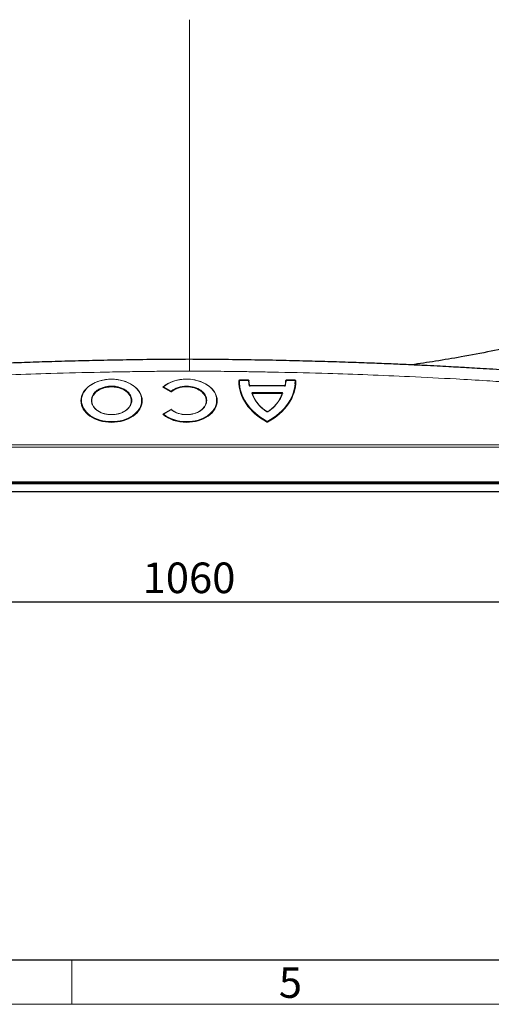
# Model space of a CAD drawing. Units: millimetres. Extents: x 75 to 4186, y 25 to 2945.
# Drawn here: x 1073 to 1342, y 25 to 588 of the extents above; entities that cross this region are included whole.
import ezdxf

# ---------------------------------------------------------------- set-up
doc = ezdxf.new("R2010")
doc.units = ezdxf.units.MM
doc.header["$LTSCALE"] = 5
doc.layers.get('0').update_dxf_attribs({"color": 1})
doc.layers.add('Article Number', color=7, linetype='Continuous')
doc.layers.add('DIMENSION', color=3, linetype='Continuous')
doc.styles.add('SLDTEXTSTYLE0', font='TXT', dxfattribs={"width": 0.605})
doc.dimstyles.new('SLDDIMSTYLE0', dxfattribs={"dimtxt": 17.5, "dimasz": 17.5, "dimexe": 0, "dimexo": 0.0625, "dimgap": 4.375, "dimtad": 1, "dimdec": 1, "dimrnd": 1e-09, "dimzin": 12, "dimdsep": 46, "dimtxsty": 'SLDTEXTSTYLE0', "dimsah": 1, "dimcen": 0.09, "dimadec": 0, "dimazin": 3, "dimtfac": 1, "dimtdec": 1, "dimtofl": 0, "dimtmove": 0, "dimatfit": 3, "dimfxl": 1, "dimfrac": 2, "dimtolj": 1, "dimtzin": 12, "dimarcsym": 0})

# ---------------------------------------------------------------- blocks, each defined once
blk = doc.blocks.new('_D_17')
at = {"layer": 'DIMENSION'}
for p, q in [((639.66, 326.4), (639.66, 250.23)), ((1699.66, 326.4), (1699.66, 250.23)), ((639.66, 255.23), (1699.66, 255.23))]:
    blk.add_line(p, q, dxfattribs=at)
for points in [[(639.66, 255.23), (657.16, 252.54), (657.16, 257.92)], [(1699.66, 255.23), (1682.16, 257.92), (1682.16, 252.54)]]:
    blk.add_solid(points, dxfattribs=at)
at = {"layer": 'DIMENSION', "insert": (1142.92, 277.79), "char_height": 17.5, "attachment_point": 1, "style": 'SLDTEXTSTYLE0'}
blk.add_mtext('1060', dxfattribs=at)
blk = doc.blocks.new('1037737-M_001_Topview')
at = {"color": 7, "linetype": 'Continuous', "lineweight": 0}
for p, q in [((1154.64, 378.01), (1159.04, 375.5)), ((1154.74, 378.2), (1159.13, 375.69)), ((1159.22, 375.88), (1154.83, 378.39)), ((1198.2, 382.07), (1198.2, 382.03)), ((1198.2, 382.03), (1203.37, 382.03)), ((1204.28, 378.85), (1224.03, 378.85)), ((1224.95, 382.07), (1224.95, 382.03)), ((1224.95, 382.03), (1230.11, 382.03)), ((1222.47, 375.03), (1205.84, 375.03)), ((1205.84, 375.03), (1205.84, 374.81)), ((1205.84, 374.6), (1205.84, 374.81)), ((1205.84, 374.81), (1222.47, 374.81)), ((1222.47, 374.6), (1205.84, 374.6)), ((1222.47, 374.81), (1222.47, 375.03)), ((1222.47, 374.81), (1222.47, 374.6)), ((1154.75, 362.77), (1154.64, 362.71)), ((1159.22, 365.27), (1154.83, 362.75)), ((1642.75, 345.23), (696.57, 345.23)), ((696.57, 343.82), (1642.75, 343.82)), ((647.66, 323.9), (1691.66, 323.9)), ((1691.66, 322.9), (647.66, 322.9))]:
    blk.add_line(p, q, dxfattribs=at)
at = {"color": 7, "linetype": 'Continuous', "lineweight": 30}
for p, q in [((1198.05, 381.92), (1198.17, 380.08)), ((1203.37, 382.07), (1198.2, 382.07)), ((1203.37, 382.07), (1203.37, 382.03)), ((1224.03, 378.89), (1204.28, 378.89)), ((1204.28, 378.89), (1204.28, 378.85)), ((1224.03, 378.89), (1224.03, 378.85)), ((1230.11, 382.07), (1224.95, 382.07)), ((1230.11, 382.07), (1230.11, 382.03)), ((1230.15, 380.08), (1230.26, 381.92)), ((1230.26, 381.92), (1230.26, 381.92)), ((1205.53, 374.61), (1205.56, 374.67)), ((1222.76, 374.67), (1222.78, 374.61)), ((1154.71, 362.68), (1154.72, 362.68)), ((1159.01, 365.22), (1154.72, 362.75)), ((1159.16, 365.3), (1159.01, 365.22)), ((647.66, 323.4), (1691.66, 323.4)), ((647.66, 318.4), (1691.66, 318.4))]:
    blk.add_line(p, q, dxfattribs=at)
at = {"color": 7, "linetype": 'Continuous', "lineweight": 0, "flags": 128}
for points in [[(1125.16, 382.73), (1122.69, 382.61), (1120.27, 382.24), (1117.95, 381.63), (1115.78, 380.79), (1113.8, 379.74), (1112.05, 378.5), (1110.56, 377.1), (1109.38, 375.56), (1108.51, 373.92), (1107.98, 372.21), (1107.81, 370.47), (1107.98, 368.72), (1108.51, 367.01), (1109.38, 365.37), (1110.56, 363.83), (1112.05, 362.43), (1113.8, 361.19), (1115.78, 360.15), (1117.95, 359.31), (1120.27, 358.69), (1122.69, 358.32), (1125.16, 358.2), (1127.63, 358.32), (1130.05, 358.69), (1132.37, 359.31), (1134.54, 360.15), (1136.52, 361.19), (1138.27, 362.43), (1139.75, 363.83), (1140.94, 365.37), (1141.81, 367.01), (1142.33, 368.72), (1142.51, 370.47), (1142.33, 372.21), (1141.81, 373.92), (1140.94, 375.56), (1139.75, 377.1), (1138.27, 378.5), (1136.52, 379.74), (1134.54, 380.79), (1132.37, 381.63), (1130.05, 382.24), (1127.63, 382.61), (1125.16, 382.73)], [(1125.16, 362.41), (1123.12, 362.53), (1121.15, 362.92), (1119.31, 363.55), (1117.66, 364.4), (1116.25, 365.44), (1115.12, 366.65), (1114.32, 367.98), (1113.86, 369.38), (1113.77, 370.83), (1114.04, 372.26), (1114.68, 373.63), (1115.64, 374.91), (1116.92, 376.04), (1118.46, 376.99), (1120.21, 377.73), (1122.13, 378.24), (1124.14, 378.49), (1126.18, 378.49), (1128.19, 378.24), (1130.1, 377.73), (1131.86, 376.99), (1133.4, 376.04), (1134.67, 374.91), (1135.64, 373.63), (1136.27, 372.26), (1136.55, 370.83), (1136.46, 369.38), (1136, 367.98), (1135.2, 366.65), (1134.07, 365.44), (1132.66, 364.4), (1131.01, 363.55), (1129.16, 362.92), (1127.19, 362.53), (1125.16, 362.41)], [(1154.72, 362.58), (1156.45, 361.32), (1158.42, 360.24), (1160.6, 359.37), (1162.92, 358.74), (1165.35, 358.34), (1167.83, 358.2), (1170.32, 358.31), (1172.76, 358.67), (1175.1, 359.27), (1177.29, 360.1), (1179.3, 361.15), (1181.07, 362.39), (1182.57, 363.79), (1183.77, 365.34), (1184.65, 366.99), (1185.18, 368.71), (1185.36, 370.47), (1185.18, 372.22), (1184.65, 373.94), (1183.77, 375.59), (1182.57, 377.14), (1181.07, 378.54), (1179.3, 379.78), (1177.29, 380.83), (1175.1, 381.66), (1172.76, 382.27), (1170.32, 382.63), (1167.83, 382.73), (1165.35, 382.59), (1162.92, 382.19), (1160.6, 381.56), (1158.42, 380.69), (1156.45, 379.62), (1154.72, 378.35)], [(1159.34, 375.7), (1160.81, 376.72), (1162.51, 377.53), (1164.39, 378.11), (1166.39, 378.45), (1168.44, 378.52), (1170.47, 378.34), (1172.43, 377.9), (1174.24, 377.21), (1175.85, 376.31), (1177.21, 375.22), (1178.27, 373.98), (1178.99, 372.62), (1179.36, 371.19), (1179.36, 369.74), (1178.99, 368.31), (1178.27, 366.95), (1177.21, 365.71), (1175.85, 364.62), (1174.24, 363.72), (1172.43, 363.04), (1170.47, 362.6), (1168.44, 362.41), (1166.39, 362.49), (1164.39, 362.82), (1162.51, 363.41), (1160.81, 364.22), (1159.34, 365.23)], [(1224.18, 378.93), (1224.21, 378.93), (1224.24, 378.93), (1224.26, 378.94), (1224.29, 378.95), (1224.3, 378.96), (1224.32, 378.98), (1224.33, 379), (1224.33, 379.02)], [(1154.64, 362.71), (1154.66, 362.69), (1154.68, 362.68), (1154.7, 362.68), (1154.71, 362.68), (1154.71, 362.68)]]:
    blk.add_lwpolyline(points, dxfattribs=at)
at = {"color": 7, "linetype": 'Continuous', "lineweight": 30, "flags": 128}
for points in [[(1203.84, 379.1), (1203.87, 379.11), (1203.9, 379.1), (1203.92, 379.1), (1203.94, 379.09), (1203.96, 379.07), (1203.98, 379.06), (1203.98, 379.04), (1203.99, 379.02)], [(1204.13, 378.93), (1204.11, 378.93), (1204.08, 378.93), (1204.05, 378.94), (1204.03, 378.95), (1204.01, 378.96), (1204, 378.98), (1203.99, 379), (1203.99, 379.02)], [(1224.48, 379.1), (1224.45, 379.11), (1224.42, 379.1), (1224.39, 379.1), (1224.37, 379.09), (1224.35, 379.07), (1224.34, 379.06), (1224.33, 379.04), (1224.33, 379.02)], [(1222.77, 374.56), (1222.77, 374.58), (1222.78, 374.6), (1222.79, 374.61), (1222.81, 374.63), (1222.83, 374.64), (1222.86, 374.64), (1222.89, 374.65), (1222.91, 374.64)]]:
    blk.add_lwpolyline(points, dxfattribs=at)
at = {"color": 7, "linetype": 'Continuous', "lineweight": 0}
for centre, radius, start, end in [((1154.66, 378.38), 0.0834, 229.2956, 300.1859), ((1154.45, 378.23), 0.286, 311.7409, 355.0558), ((1154.78, 378.29), 0.0987, 183.7611, 244.2418), ((1224.08, 379.12), 0.273, 276.5054, 337.3526), ((1210.45, 382.75), 14.37, 344.9534, 356.718), ((1230.39, 381.95), 0.133, 191.4374, 278.6977), ((1158.85, 375.71), 0.286, 311.7409, 355.0558), ((1159.22, 375.86), 0.194, 241.098, 306.3452), ((1159.57, 375.73), 0.234, 186.648, 239.5716), ((1205.43, 374.51), 0.137, 42.5811, 103.4458), ((1224.14, 380.88), 19.64, 198.7734, 238.7512), ((1205.82, 374.51), 0.304, 85.3544, 149.3035), ((1205.66, 374.61), 0.138, 224.7149, 283.223), ((1204.18, 380.88), 19.64, 301.2488, 341.2266), ((1222.5, 374.51), 0.305, 31.6632, 94.5414), ((1222.65, 374.61), 0.138, 256.777, 315.2851), ((1154.49, 362.61), 0.232, 299.9209, 353.272), ((1154.77, 362.65), 0.0902, 182.0899, 232.382), ((1213.91, 364.06), 0.0808, 75.3465, 135.6349), ((1214.41, 364.06), 0.0808, 44.3651, 104.6535), ((1213.78, 358.3), 0.291, 312.7237, 355.1945), ((1214.16, 358.45), 0.199, 242.285, 297.715), ((1214.54, 358.3), 0.291, 184.8055, 227.2763)]:
    blk.add_arc(centre, radius, start, end, dxfattribs=at)
at = {"color": 7, "linetype": 'Continuous', "lineweight": 30}
for centre, radius, start, end in [((1154.66, 378.35), 0.0584, 312.869, 3.9005), ((1197.92, 381.95), 0.133, 261.3023, 348.5626), ((1203.65, 381.95), 0.13, 191.4589, 280.1593), ((1224.67, 381.95), 0.13, 259.8407, 348.5411), ((1230.14, 381.9), 0.122, 10.199, 79.0027), ((1205.48, 374.56), 0.0731, 359.9355, 36.5128)]:
    blk.add_arc(centre, radius, start, end, dxfattribs=at)
for points, knots in [([(1670.94, 912.22), (1669.83, 907.99), (1666.84, 896.57), (1662.06, 878.35), (1656.71, 857.95), (1651.67, 838.73), (1646.97, 820.79), (1642.6, 804.11), (1638.55, 788.69), (1634.81, 774.4), (1631.36, 761.26), (1628.22, 749.26), (1625.35, 738.35), (1622.69, 728.17), (1618.23, 711.17), (1611.93, 687.16), (1603.73, 655.88), (1595.45, 624.33), (1588.56, 597.97), (1583.06, 577.13), (1579.21, 562.05), (1574.71, 547.31), (1569.56, 532.89), (1564.56, 520.72), (1559.97, 510.75), (1556.05, 502.88), (1552, 495.27), (1547.78, 488.02), (1542.72, 480.81), (1536.69, 473.52), (1529.45, 466.34), (1521.54, 459.84), (1513.11, 454.07), (1504.11, 448.97), (1494.36, 444.8), (1484.37, 440.64), (1474.29, 436.66), (1464.38, 432.92), (1454.63, 429.39), (1445.05, 426.08), (1435.63, 422.96), (1426.39, 420.02), (1417.17, 417.22), (1407.49, 414.41), (1396.86, 411.47), (1384.97, 408.36), (1371.83, 405.14), (1357.41, 401.86), (1341.66, 398.57), (1325.82, 395.58), (1310.62, 392.98), (1301.11, 391.57), (1296.5, 390.89)], [0, 0, 0, 0, 0.018244, 0.049325, 0.078704, 0.106379, 0.132351, 0.156201, 0.178408, 0.198973, 0.217894, 0.235173, 0.250808, 0.265026, 0.279142, 0.324228, 0.368736, 0.414257, 0.460529, 0.482551, 0.50434, 0.525554, 0.546897, 0.568309, 0.5805, 0.592746, 0.605047, 0.616527, 0.627754, 0.641813, 0.655996, 0.670274, 0.684533, 0.698666, 0.713391, 0.728812, 0.743887, 0.758652, 0.773093, 0.787209, 0.801004, 0.81453, 0.82774, 0.841273, 0.856619, 0.873841, 0.892592, 0.913176, 0.935594, 0.959843, 0.980527, 1, 1, 1, 1]), ([(1169.63, 394.08), (1163.86, 394.05), (1151.89, 393.98), (1134.13, 393.73), (1116.78, 393.41), (1100.71, 393.01), (1085.92, 392.58), (1072.62, 392.13), (1060.77, 391.67), (1050.29, 391.23), (1040.93, 390.81), (1032.65, 390.41), (1025.76, 390.06), (1020.16, 389.76), (1015.69, 389.51), (1011.66, 389.28), (1007.68, 389.05), (1003.4, 388.79), (997.72, 388.45), (990.46, 387.98), (981.44, 387.38), (972.36, 386.73), (963.35, 386.06), (954.55, 385.37), (945.54, 384.63), (936.86, 383.89), (929.4, 383.22), (923.31, 382.65), (918.44, 382.19), (914.33, 381.79), (910.97, 381.46), (908.3, 381.19), (906.18, 380.97), (904.29, 380.78), (902.35, 380.58), (899.98, 380.33), (896.95, 380.01), (893.01, 379.58), (888.14, 379.04), (882.35, 378.39), (875.28, 377.56), (866.88, 376.55), (857.12, 375.31), (846.34, 373.87), (834.64, 372.22), (822.08, 370.34), (808.78, 368.22), (799.71, 366.63), (795.06, 365.82)], [0, 0, 0, 0, 0.045791, 0.095094, 0.141031, 0.183587, 0.222762, 0.258573, 0.289276, 0.317033, 0.341874, 0.363828, 0.382924, 0.396676, 0.408478, 0.41848, 0.428799, 0.440157, 0.452544, 0.474064, 0.498054, 0.524457, 0.546531, 0.569978, 0.594756, 0.618613, 0.639413, 0.654456, 0.667451, 0.678427, 0.68741, 0.69442, 0.69989, 0.704445, 0.709605, 0.715466, 0.723457, 0.734015, 0.747102, 0.762669, 0.780657, 0.804083, 0.830446, 0.859593, 0.891345, 0.925495, 0.961804, 1, 1, 1, 1]), ([(1544.25, 365.82), (1539.6, 366.63), (1530.53, 368.22), (1517.23, 370.34), (1504.68, 372.22), (1492.97, 373.87), (1482.2, 375.31), (1472.43, 376.55), (1464.03, 377.56), (1456.97, 378.39), (1451.17, 379.04), (1446.3, 379.58), (1442.33, 380.01), (1439.23, 380.34), (1436.79, 380.59), (1434.79, 380.8), (1433.02, 380.98), (1431.27, 381.16), (1428.77, 381.41), (1425.09, 381.78), (1419.98, 382.28), (1414, 382.84), (1407.21, 383.46), (1399.68, 384.13), (1391.54, 384.82), (1383.23, 385.49), (1375.22, 386.12), (1366.81, 386.74), (1358.12, 387.36), (1349.32, 387.95), (1341.39, 388.46), (1334.35, 388.89), (1328.44, 389.24), (1323.03, 389.54), (1317.46, 389.85), (1310.87, 390.2), (1303.2, 390.58), (1294.45, 390.99), (1284.6, 391.42), (1273.65, 391.87), (1261.57, 392.31), (1248.37, 392.73), (1234.13, 393.13), (1218.86, 393.48), (1202.58, 393.77), (1186.04, 393.99), (1174.94, 394.05), (1169.63, 394.08)], [0, 0, 0, 0, 0.03819, 0.074494, 0.108639, 0.140386, 0.169529, 0.195888, 0.21931, 0.237294, 0.252859, 0.265943, 0.276499, 0.284789, 0.290841, 0.296162, 0.300822, 0.305055, 0.310261, 0.320887, 0.334538, 0.351259, 0.368829, 0.388937, 0.411498, 0.433957, 0.455291, 0.475469, 0.501158, 0.52457, 0.545651, 0.564361, 0.580661, 0.592764, 0.607443, 0.624935, 0.645267, 0.66847, 0.694572, 0.723603, 0.75559, 0.790557, 0.828521, 0.868733, 0.911843, 0.957836, 1, 1, 1, 1]), ([(1154.74, 378.4), (1154.73, 378.39), (1154.72, 378.38), (1154.72, 378.36), (1154.72, 378.35)], [0, 0, 0, 0, 0.518277, 1, 1, 1, 1]), ([(1154.83, 378.39), (1154.82, 378.39), (1154.81, 378.4), (1154.79, 378.41), (1154.77, 378.41), (1154.75, 378.41), (1154.74, 378.4), (1154.74, 378.4)], [0, 0, 0, 0, 0.205949, 0.372715, 0.500343, 0.770146, 1, 1, 1, 1]), ([(1198.2, 382.03), (1198.12, 382.03), (1198.05, 382.01), (1197.94, 381.93), (1197.9, 381.87), (1197.9, 381.82)], [0, 0, 0, 0, 0.5, 0.5, 1, 1, 1, 1]), ([(1198.2, 382.03), (1198.16, 382.03), (1198.13, 382.02), (1198.07, 381.98), (1198.05, 381.95), (1198.05, 381.92)], [0, 0, 0, 0, 0.5, 0.5, 1, 1, 1, 1]), ([(1203.67, 381.82), (1203.67, 381.88), (1203.63, 381.93), (1203.52, 382.01), (1203.45, 382.03), (1203.37, 382.03)], [0, 0, 0, 0, 0.5, 0.5, 1, 1, 1, 1]), ([(1203.52, 381.93), (1203.52, 381.96), (1203.5, 381.98), (1203.44, 382.02), (1203.41, 382.03), (1203.37, 382.03)], [0, 0, 0, 0, 0.5, 0.5, 1, 1, 1, 1]), ([(1203.84, 379.1), (1203.86, 379.03), (1203.91, 378.97), (1204.08, 378.87), (1204.18, 378.85), (1204.28, 378.85)], [0, 0, 0, 0, 0.5, 0.5, 1, 1, 1, 1]), ([(1204.28, 378.85), (1204.25, 378.85), (1204.21, 378.85), (1204.16, 378.89), (1204.14, 378.91), (1204.13, 378.93)], [0, 0, 0, 0, 0.5, 0.5, 1, 1, 1, 1]), ([(1224.03, 378.85), (1224.14, 378.85), (1224.24, 378.87), (1224.4, 378.97), (1224.46, 379.03), (1224.48, 379.1)], [0, 0, 0, 0, 0.5, 0.5, 1, 1, 1, 1]), ([(1224.95, 382.03), (1224.87, 382.03), (1224.8, 382.01), (1224.68, 381.93), (1224.65, 381.88), (1224.65, 381.82)], [0, 0, 0, 0, 0.5, 0.5, 1, 1, 1, 1]), ([(1224.8, 381.93), (1224.8, 381.93), (1224.8, 381.94), (1224.8, 381.95), (1224.81, 381.97), (1224.84, 382), (1224.88, 382.02), (1224.92, 382.03), (1224.95, 382.03)], [0, 0, 0, 0, 0.057591, 0.117121, 0.241129, 0.500835, 0.694534, 1, 1, 1, 1]), ([(1230.26, 381.92), (1230.26, 381.95), (1230.25, 381.98), (1230.19, 382.02), (1230.15, 382.03), (1230.11, 382.03)], [0, 0, 0, 0, 0.5, 0.5, 1, 1, 1, 1]), ([(1159.15, 365.29), (1159.15, 365.3), (1159.17, 365.3), (1159.19, 365.29), (1159.21, 365.28), (1159.22, 365.27)], [0, 0, 0, 0, 0.254563, 0.587402, 1, 1, 1, 1]), ([(1159.32, 365.28), (1159.33, 365.27), (1159.34, 365.26), (1159.34, 365.24), (1159.34, 365.23)], [0, 0, 0, 0, 0.518154, 1, 1, 1, 1])]:
    blk.add_open_spline(points, degree=3, knots=knots, dxfattribs=at)
at = {"color": 7, "linetype": 'Continuous', "lineweight": 0}
for points, knots in [([(1169.66, 394.06), (1169.66, 395.3), (1169.66, 400.15), (1169.66, 409.4), (1169.66, 421.76), (1169.66, 434.8), (1169.66, 448.7), (1169.66, 463.46), (1169.66, 480.01), (1169.66, 498.54), (1169.66, 519.22), (1169.66, 541.09), (1169.66, 564.04), (1169.66, 580.29), (1169.66, 588.42)], [0, 0, 0, 0, 0.029588, 0.115697, 0.196844, 0.277962, 0.359059, 0.440145, 0.52123, 0.616898, 0.712593, 0.808331, 0.904128, 1, 1, 1, 1]), ([(1169.66, 387.35), (1169.66, 388.27), (1169.65, 390.18), (1169.64, 392.31), (1169.63, 393.65), (1169.63, 394.22), (1169.63, 394.07), (1169.63, 394.06)], [0, 0, 0, 0, 0.229537, 0.47236, 0.724928, 0.982673, 1, 1, 1, 1]), ([(798.65, 359.47), (799.6, 359.64), (801.51, 359.97), (804.38, 360.47), (807.27, 360.96), (810.18, 361.44), (813.12, 361.93), (816.07, 362.41), (819.05, 362.88), (822.05, 363.35), (825.07, 363.82), (828.11, 364.29), (831.17, 364.75), (834.25, 365.2), (837.35, 365.65), (840.47, 366.1), (843.61, 366.55), (846.77, 366.99), (849.95, 367.42), (853.15, 367.85), (856.36, 368.28), (859.6, 368.7), (862.85, 369.12), (866.13, 369.54), (869.42, 369.95), (872.73, 370.35), (876.06, 370.76), (879.4, 371.15), (882.76, 371.55), (886.14, 371.94), (889.54, 372.32), (892.96, 372.7), (896.39, 373.08), (899.83, 373.45), (903.3, 373.81), (906.78, 374.18), (910.27, 374.53), (913.79, 374.89), (917.31, 375.24), (920.86, 375.58), (924.41, 375.92), (927.99, 376.25), (931.57, 376.58), (935.18, 376.91), (938.79, 377.23), (942.42, 377.55), (946.07, 377.86), (949.72, 378.16), (953.39, 378.47), (957.08, 378.76), (960.78, 379.05), (964.49, 379.34), (969.36, 379.71), (976.49, 380.24), (987.04, 380.98), (1001, 381.89), (1020.31, 383.03), (1042.93, 384.18), (1067.34, 385.21), (1092.3, 386.06), (1113.93, 386.62), (1131.96, 386.96), (1143.98, 387.13), (1154.18, 387.24), (1162.53, 387.31), (1167.49, 387.34), (1169.66, 387.35)], [0, 0, 0, 0, 0.007845, 0.015745, 0.023698, 0.031704, 0.039763, 0.047874, 0.056037, 0.064253, 0.072519, 0.080836, 0.089203, 0.097621, 0.106088, 0.114604, 0.123168, 0.131782, 0.140443, 0.149151, 0.157906, 0.166709, 0.175557, 0.184451, 0.19339, 0.202375, 0.211403, 0.220476, 0.229593, 0.238753, 0.247955, 0.257199, 0.266485, 0.275813, 0.285181, 0.294589, 0.304037, 0.313524, 0.32305, 0.332614, 0.342215, 0.351854, 0.36153, 0.371242, 0.38099, 0.390772, 0.40059, 0.410442, 0.420327, 0.430246, 0.440197, 0.450181, 0.460196, 0.479497, 0.507759, 0.545182, 0.592002, 0.663279, 0.727158, 0.788193, 0.863779, 0.900791, 0.932955, 0.960227, 0.982581, 1, 1, 1, 1]), ([(1169.66, 387.35), (1171.15, 387.34), (1174.44, 387.32), (1179.84, 387.29), (1186.19, 387.23), (1193.47, 387.15), (1201.68, 387.04), (1210.82, 386.89), (1226.64, 386.58), (1247.01, 386.06), (1271.97, 385.21), (1296.38, 384.18), (1319.03, 383.03), (1338.38, 381.88), (1352.37, 380.97), (1362.89, 380.23), (1371, 379.63), (1377.87, 379.11), (1384.6, 378.57), (1391.28, 378.02), (1397.92, 377.46), (1404.52, 376.88), (1411.06, 376.28), (1417.56, 375.67), (1424.01, 375.04), (1430.41, 374.4), (1436.75, 373.74), (1443.04, 373.07), (1449.28, 372.38), (1455.46, 371.68), (1461.58, 370.96), (1467.64, 370.23), (1473.65, 369.48), (1479.59, 368.72), (1485.47, 367.95), (1491.29, 367.16), (1497.04, 366.36), (1502.73, 365.55), (1508.36, 364.72), (1513.91, 363.88), (1519.4, 363.02), (1524.82, 362.16), (1530.16, 361.28), (1535.44, 360.39), (1538.93, 359.77), (1540.66, 359.47)], [0, 0, 0, 0, 0.011938, 0.026396, 0.043369, 0.062849, 0.084828, 0.109292, 0.136221, 0.211807, 0.272842, 0.33672, 0.407999, 0.455041, 0.492535, 0.520722, 0.539804, 0.558022, 0.576134, 0.594137, 0.612026, 0.6298, 0.647456, 0.66499, 0.682398, 0.69968, 0.71683, 0.733847, 0.750727, 0.767468, 0.784066, 0.800518, 0.816823, 0.832976, 0.848977, 0.864822, 0.880508, 0.896034, 0.911396, 0.926593, 0.941621, 0.956478, 0.971162, 0.98567, 1, 1, 1, 1]), ([(1125.16, 382.73), (1120.52, 382.73), (1116.07, 381.43), (1109.5, 376.79), (1107.66, 373.64), (1107.66, 367.08), (1109.5, 363.93), (1116.07, 359.29), (1120.52, 357.99), (1125.16, 357.99)], [0, 0, 0, 0, 0.25, 0.25, 0.5, 0.5, 0.75, 0.75, 1, 1, 1, 1]), ([(1125.16, 358.41), (1120.6, 358.41), (1116.22, 359.69), (1109.77, 364.25), (1107.96, 367.35), (1107.96, 373.8), (1109.77, 376.89), (1116.22, 381.45), (1120.6, 382.73), (1125.16, 382.73)], [0, 0, 0, 0, 0.25, 0.25, 0.5, 0.5, 0.75, 0.75, 1, 1, 1, 1]), ([(1125.16, 362.41), (1125.04, 362.41), (1124.81, 362.41), (1124.45, 362.42), (1124.1, 362.44), (1123.75, 362.46), (1123.4, 362.5), (1122.8, 362.57), (1121.96, 362.71), (1120.89, 362.97), (1119.84, 363.31), (1118.48, 363.87), (1116.93, 364.76), (1115.43, 366.06), (1114.36, 367.53), (1113.74, 369.05), (1113.54, 370.57), (1113.74, 372.1), (1114.36, 373.62), (1115.43, 375.08), (1116.93, 376.39), (1118.48, 377.28), (1119.84, 377.84), (1120.89, 378.17), (1121.96, 378.43), (1122.86, 378.58), (1123.58, 378.67), (1124.1, 378.71), (1124.63, 378.73), (1124.98, 378.74), (1125.16, 378.74)], [0, 0, 0, 0, 0.009731, 0.019446, 0.029151, 0.038858, 0.048575, 0.05831, 0.089199, 0.120102, 0.152278, 0.184469, 0.250118, 0.315767, 0.380052, 0.441771, 0.500001, 0.558232, 0.619951, 0.684236, 0.749885, 0.815534, 0.84771, 0.879901, 0.91079, 0.941693, 0.956282, 0.970843, 0.985405, 1, 1, 1, 1]), ([(1125.16, 362.41), (1125.04, 362.41), (1124.81, 362.41), (1124.47, 362.42), (1124.13, 362.44), (1123.79, 362.46), (1123.45, 362.5), (1122.87, 362.57), (1122.04, 362.7), (1121, 362.96), (1119.97, 363.28), (1118.65, 363.83), (1117.15, 364.7), (1115.69, 365.97), (1114.64, 367.39), (1114.04, 368.88), (1113.85, 370.36), (1114.04, 371.84), (1114.64, 373.33), (1115.69, 374.75), (1117.15, 376.03), (1118.65, 376.89), (1119.97, 377.44), (1121, 377.76), (1122.04, 378.02), (1122.92, 378.16), (1123.62, 378.24), (1124.13, 378.28), (1124.64, 378.31), (1124.99, 378.31), (1125.16, 378.32)], [0, 0, 0, 0, 0.009731, 0.019445, 0.029151, 0.038858, 0.048575, 0.05831, 0.089199, 0.120102, 0.152278, 0.184469, 0.250118, 0.315767, 0.380052, 0.441771, 0.500001, 0.558232, 0.619951, 0.684236, 0.749885, 0.815534, 0.84771, 0.879901, 0.910789, 0.941693, 0.956282, 0.970843, 0.985405, 1, 1, 1, 1]), ([(1125.16, 357.99), (1129.8, 357.99), (1134.25, 359.29), (1140.81, 363.93), (1142.66, 367.08), (1142.66, 373.64), (1140.81, 376.79), (1134.25, 381.43), (1129.8, 382.73), (1125.16, 382.73)], [0, 0, 0, 0, 0.25, 0.25, 0.5, 0.5, 0.75, 0.75, 1, 1, 1, 1]), ([(1125.16, 382.73), (1129.72, 382.73), (1134.09, 381.45), (1140.55, 376.89), (1142.36, 373.8), (1142.36, 367.35), (1140.55, 364.25), (1134.09, 359.69), (1129.72, 358.41), (1125.16, 358.41)], [0, 0, 0, 0, 0.25, 0.25, 0.5, 0.5, 0.75, 0.75, 1, 1, 1, 1]), ([(1125.16, 378.74), (1125.28, 378.74), (1125.51, 378.74), (1125.86, 378.73), (1126.21, 378.71), (1126.56, 378.68), (1126.91, 378.65), (1127.51, 378.57), (1128.35, 378.43), (1129.43, 378.17), (1130.48, 377.84), (1131.84, 377.28), (1133.38, 376.39), (1134.88, 375.08), (1135.96, 373.62), (1136.58, 372.1), (1136.77, 370.57), (1136.58, 369.05), (1135.96, 367.53), (1134.88, 366.06), (1133.38, 364.76), (1131.84, 363.87), (1130.48, 363.31), (1129.43, 362.97), (1128.36, 362.71), (1127.46, 362.56), (1126.74, 362.48), (1126.21, 362.44), (1125.69, 362.41), (1125.33, 362.41), (1125.16, 362.41)], [0, 0, 0, 0, 0.009731, 0.019446, 0.029151, 0.038858, 0.048575, 0.05831, 0.089199, 0.120102, 0.152278, 0.184469, 0.250118, 0.315767, 0.380052, 0.441771, 0.500001, 0.558232, 0.619951, 0.684236, 0.749885, 0.815534, 0.84771, 0.879901, 0.91079, 0.941693, 0.956282, 0.970843, 0.985405, 1, 1, 1, 1]), ([(1125.16, 378.32), (1125.27, 378.31), (1125.5, 378.31), (1125.84, 378.3), (1126.19, 378.28), (1126.53, 378.26), (1126.87, 378.22), (1127.45, 378.15), (1128.27, 378.02), (1129.32, 377.76), (1130.34, 377.44), (1131.67, 376.89), (1133.17, 376.03), (1134.63, 374.75), (1135.68, 373.33), (1136.28, 371.84), (1136.47, 370.36), (1136.28, 368.88), (1135.68, 367.39), (1134.63, 365.97), (1133.17, 364.7), (1131.67, 363.83), (1130.34, 363.28), (1129.32, 362.96), (1128.27, 362.7), (1127.4, 362.56), (1126.7, 362.48), (1126.19, 362.44), (1125.67, 362.41), (1125.33, 362.41), (1125.16, 362.41)], [0, 0, 0, 0, 0.009731, 0.019445, 0.029151, 0.038858, 0.048575, 0.05831, 0.089199, 0.120102, 0.152278, 0.184469, 0.250118, 0.315767, 0.380052, 0.441771, 0.500001, 0.558232, 0.619951, 0.684236, 0.749885, 0.815534, 0.84771, 0.879901, 0.910789, 0.941693, 0.956282, 0.970843, 0.985405, 1, 1, 1, 1]), ([(1154.6, 378.31), (1154.55, 378.27), (1154.53, 378.21), (1154.54, 378.1), (1154.58, 378.05), (1154.64, 378.01)], [0, 0, 0, 0, 0.5, 0.5, 1, 1, 1, 1]), ([(1154.83, 378.39), (1154.81, 378.37), (1154.78, 378.34), (1154.75, 378.27), (1154.74, 378.23), (1154.74, 378.2)], [0, 0, 0, 0, 0.5, 0.5, 1, 1, 1, 1]), ([(1168.01, 357.99), (1172.65, 357.99), (1177.1, 359.29), (1183.66, 363.93), (1185.51, 367.08), (1185.51, 373.64), (1183.66, 376.79), (1177.1, 381.43), (1172.65, 382.73), (1168.01, 382.73)], [0, 0, 0, 0, 0.25, 0.25, 0.5, 0.5, 0.75, 0.75, 1, 1, 1, 1]), ([(1168.01, 382.73), (1172.57, 382.73), (1176.94, 381.45), (1183.4, 376.89), (1185.21, 373.8), (1185.21, 367.35), (1183.4, 364.25), (1176.94, 359.69), (1172.57, 358.41), (1168.01, 358.41)], [0, 0, 0, 0, 0.25, 0.25, 0.5, 0.5, 0.75, 0.75, 1, 1, 1, 1]), ([(1168.01, 362.41), (1171.07, 362.41), (1174.01, 363.27), (1178.34, 366.33), (1179.56, 368.41), (1179.56, 372.74), (1178.34, 374.82), (1174.01, 377.88), (1171.07, 378.74), (1168.01, 378.74)], [0, 0, 0, 0, 0.25, 0.25, 0.5, 0.5, 0.75, 0.75, 1, 1, 1, 1]), ([(1168.01, 378.32), (1170.99, 378.32), (1173.85, 377.48), (1178.07, 374.49), (1179.26, 372.47), (1179.26, 368.25), (1178.07, 366.23), (1173.85, 363.24), (1170.99, 362.41), (1168.01, 362.41)], [0, 0, 0, 0, 0.25, 0.25, 0.5, 0.5, 0.75, 0.75, 1, 1, 1, 1]), ([(1198.17, 380.08), (1198.19, 379.56), (1198.26, 377.92), (1198.96, 375.17), (1200.24, 371.9), (1202.07, 368.75), (1204.39, 365.77), (1207.19, 363.01), (1210.39, 360.46), (1212.84, 359.01), (1214.07, 358.28)], [0, 0, 0, 0, 0.0611923, 0.1953077, 0.3294231, 0.4635384, 0.5976538, 0.7317692, 0.8658846, 1, 1, 1, 1]), ([(1214.25, 358.28), (1215.48, 359.01), (1217.93, 360.46), (1221.13, 363.01), (1223.92, 365.77), (1226.24, 368.75), (1228.07, 371.9), (1229.35, 375.17), (1230.06, 377.92), (1230.12, 379.56), (1230.15, 380.08)], [0, 0, 0, 0, 0.134115, 0.268231, 0.402346, 0.536462, 0.670577, 0.804692, 0.938808, 1, 1, 1, 1]), ([(1230.41, 381.82), (1230.41, 381.85), (1230.4, 381.9), (1230.35, 381.95), (1230.31, 381.98), (1230.3, 381.98)], [0, 0, 0, 0, 0.441495, 0.885836, 1, 1, 1, 1]), ([(1159.04, 375.5), (1159.1, 375.46), (1159.17, 375.45), (1159.33, 375.46), (1159.4, 375.48), (1159.45, 375.53)], [0, 0, 0, 0, 0.5, 0.5, 1, 1, 1, 1]), ([(1159.22, 375.88), (1159.22, 375.87), (1159.2, 375.85), (1159.18, 375.83), (1159.17, 375.81), (1159.15, 375.77), (1159.13, 375.73), (1159.13, 375.7), (1159.13, 375.69)], [0, 0, 0, 0, 0.158434, 0.294829, 0.40884, 0.501176, 0.761836, 1, 1, 1, 1]), ([(1205.84, 375.03), (1205.71, 375.03), (1205.58, 374.98), (1205.41, 374.83), (1205.37, 374.74), (1205.4, 374.64)], [0, 0, 0, 0, 0.5, 0.5, 1, 1, 1, 1]), ([(1205.7, 374.47), (1205.69, 374.48), (1205.69, 374.5), (1205.7, 374.52), (1205.71, 374.54), (1205.73, 374.56), (1205.75, 374.58), (1205.78, 374.59), (1205.81, 374.6), (1205.83, 374.6), (1205.84, 374.6)], [0, 0, 0, 0, 0.127878, 0.249539, 0.371581, 0.500545, 0.623956, 0.750252, 0.874395, 1, 1, 1, 1]), ([(1214.06, 364.06), (1213.93, 364.15), (1213.67, 364.32), (1213.28, 364.59), (1212.91, 364.86), (1212.54, 365.13), (1212.18, 365.41), (1211.83, 365.69), (1211.49, 365.98), (1210.81, 366.58), (1209.85, 367.5), (1208.71, 368.8), (1207.72, 370.16), (1207.02, 371.33), (1206.53, 372.29), (1206.21, 373.01), (1205.93, 373.74), (1205.77, 374.23), (1205.7, 374.47)], [0, 0, 0, 0, 0.031105, 0.062177, 0.093227, 0.124267, 0.155307, 0.18636, 0.217437, 0.248549, 0.374262, 0.500006, 0.625718, 0.751462, 0.813636, 0.875723, 0.937814, 1, 1, 1, 1]), ([(1222.62, 374.47), (1222.58, 374.35), (1222.51, 374.11), (1222.38, 373.74), (1222.24, 373.37), (1222.1, 373.01), (1221.94, 372.65), (1221.78, 372.29), (1221.6, 371.93), (1221.23, 371.22), (1220.6, 370.16), (1219.6, 368.8), (1218.46, 367.5), (1217.4, 366.47), (1216.49, 365.69), (1215.78, 365.13), (1215.04, 364.58), (1214.52, 364.24), (1214.26, 364.06)], [0, 0, 0, 0, 0.031105, 0.062177, 0.093227, 0.124267, 0.155307, 0.18636, 0.217437, 0.248549, 0.374262, 0.500006, 0.625718, 0.751462, 0.813636, 0.875723, 0.937814, 1, 1, 1, 1]), ([(1222.91, 374.64), (1222.94, 374.74), (1222.91, 374.83), (1222.74, 374.98), (1222.61, 375.03), (1222.47, 375.03)], [0, 0, 0, 0, 0.5, 0.5, 1, 1, 1, 1]), ([(1222.47, 374.6), (1222.49, 374.6), (1222.51, 374.6), (1222.54, 374.59), (1222.57, 374.58), (1222.59, 374.56), (1222.61, 374.54), (1222.62, 374.52), (1222.63, 374.5), (1222.62, 374.48), (1222.62, 374.47)], [0, 0, 0, 0, 0.127878, 0.249539, 0.371581, 0.500545, 0.623956, 0.750252, 0.874395, 1, 1, 1, 1]), ([(1154.64, 362.71), (1154.58, 362.67), (1154.54, 362.62), (1154.53, 362.51), (1154.55, 362.45), (1154.6, 362.41)], [0, 0, 0, 0, 0.5, 0.5, 1, 1, 1, 1]), ([(1213.85, 364.12), (1213.94, 364.06), (1214.04, 364.03), (1214.27, 364.03), (1214.38, 364.06), (1214.46, 364.12)], [0, 0, 0, 0, 0.5, 0.5, 1, 1, 1, 1]), ([(1213.97, 358.09), (1214.03, 358.06), (1214.09, 358.04), (1214.23, 358.04), (1214.29, 358.06), (1214.34, 358.09)], [0, 0, 0, 0, 0.5, 0.5, 1, 1, 1, 1]), ([(1214.16, 358.47), (1214.15, 358.46), (1214.14, 358.45), (1214.12, 358.42), (1214.1, 358.4), (1214.09, 358.37), (1214.07, 358.32), (1214.07, 358.29), (1214.07, 358.28)], [0, 0, 0, 0, 0.1582717, 0.2946085, 0.4086756, 0.5011761, 0.7615413, 1, 1, 1, 1]), ([(1214.16, 358.47), (1214.18, 358.44), (1214.21, 358.41), (1214.24, 358.34), (1214.25, 358.31), (1214.25, 358.28)], [0, 0, 0, 0, 0.5, 0.5, 1, 1, 1, 1])]:
    blk.add_open_spline(points, degree=3, knots=knots, dxfattribs=at)
for points in [[(1168.01, 382.73), (1162.84, 382.73), (1157.93, 381.12), (1154.6, 378.31)], [(1154.83, 378.39), (1158.1, 381.14), (1162.92, 382.73), (1168.01, 382.73)], [(1168.01, 378.74), (1164.63, 378.74), (1161.42, 377.69), (1159.22, 375.88)], [(1159.45, 375.53), (1161.59, 377.3), (1164.72, 378.32), (1168.01, 378.32)], [(1197.9, 381.82), (1197.74, 372.57), (1203.68, 363.8), (1213.97, 358.09)], [(1214.16, 358.47), (1203.94, 364.13), (1198.04, 372.85), (1198.2, 382.03)], [(1203.37, 382.03), (1203.42, 381.05), (1203.58, 380.07), (1203.84, 379.1)], [(1203.99, 379.02), (1203.73, 379.98), (1203.57, 380.95), (1203.52, 381.93)], [(1204.13, 378.93), (1203.88, 379.89), (1203.72, 380.85), (1203.67, 381.82)], [(1230.11, 382.03), (1230.27, 372.85), (1224.37, 364.13), (1214.16, 358.47)], [(1214.34, 358.09), (1224.63, 363.8), (1230.57, 372.57), (1230.41, 381.82)], [(1224.65, 381.82), (1224.59, 380.85), (1224.44, 379.89), (1224.18, 378.93)], [(1224.48, 379.1), (1224.73, 380.07), (1224.89, 381.05), (1224.95, 382.03)], [(1159.22, 375.88), (1159.29, 375.84), (1159.34, 375.76), (1159.34, 375.7)], [(1205.4, 374.64), (1206.62, 370.6), (1209.57, 366.93), (1213.85, 364.12)], [(1214.46, 364.12), (1218.75, 366.93), (1221.7, 370.6), (1222.91, 374.64)], [(1154.6, 362.41), (1157.93, 359.6), (1162.84, 357.99), (1168.01, 357.99)], [(1154.83, 362.75), (1154.77, 362.72), (1154.72, 362.64), (1154.72, 362.58)], [(1168.01, 358.41), (1162.92, 358.41), (1158.1, 360), (1154.83, 362.75)], [(1159.45, 365.2), (1159.4, 365.24), (1159.31, 365.27), (1159.22, 365.27)], [(1159.22, 365.27), (1161.42, 363.45), (1164.63, 362.41), (1168.01, 362.41)], [(1168.01, 362.41), (1164.72, 362.41), (1161.59, 363.42), (1159.45, 365.2)]]:
    blk.add_open_spline(points, degree=3, dxfattribs=at)
at = {"color": 7, "linetype": 'Continuous', "lineweight": 30}
for points in [[(1203.52, 381.93), (1203.52, 381.93), (1203.52, 381.93), (1203.52, 381.93)], [(1154.74, 362.73), (1154.74, 362.75), (1154.74, 362.77), (1154.76, 362.78)], [(1154.76, 362.78), (1154.78, 362.79), (1154.8, 362.78), (1154.83, 362.75)], [(1159.32, 365.28), (1159.3, 365.3), (1159.26, 365.29), (1159.22, 365.27)], [(1214.39, 364.14), (1214.35, 364.12), (1214.28, 364.09), (1214.16, 364.07), (1214.03, 364.09), (1213.96, 364.12), (1213.93, 364.14)]]:
    blk.add_open_spline(points, degree=3, dxfattribs=at)

msp = doc.modelspace()

# ---------------------------------------------------------------- linework, layer by layer
at = {"linetype": 'Continuous', "lineweight": 30}
msp.add_line((100, 50.36), (4155, 50.36), dxfattribs=at)
at = {"linetype": 'Continuous', "lineweight": 0}
for p, q in [((1102.5, 50), (1102.5, 25)), ((75, 25), (4180, 25))]:
    msp.add_line(p, q, dxfattribs=at)

# ---------------------------------------------------------------- block references
at = {"layer": 'Article Number'}
msp.add_blockref('1037737-M_001_Topview', (0, 0), dxfattribs=at)

# ---------------------------------------------------------------- texts
at = {"linetype": 'Continuous', "lineweight": 0, "insert": (1227.38, 46.2), "char_height": 17.5, "attachment_point": 2, "style": 'SLDTEXTSTYLE0'}
msp.add_mtext('5', dxfattribs=at)

# ---------------------------------------------------------------- dimensions: what is measured, and where the dimension line sits
at = {"layer": 'DIMENSION'}
dim = msp.add_linear_dim(base=(1699.66, 255.23), p1=(639.66, 326.4), p2=(1699.66, 326.4), angle=0, dimstyle='SLDDIMSTYLE0', dxfattribs=at)
dim.commit()
dim.dimension.update_dxf_attribs({"geometry": '_D_17', "text_midpoint": (1169.66, 255.23), "dimtype": 160})

doc.saveas('drawing.dxf')
